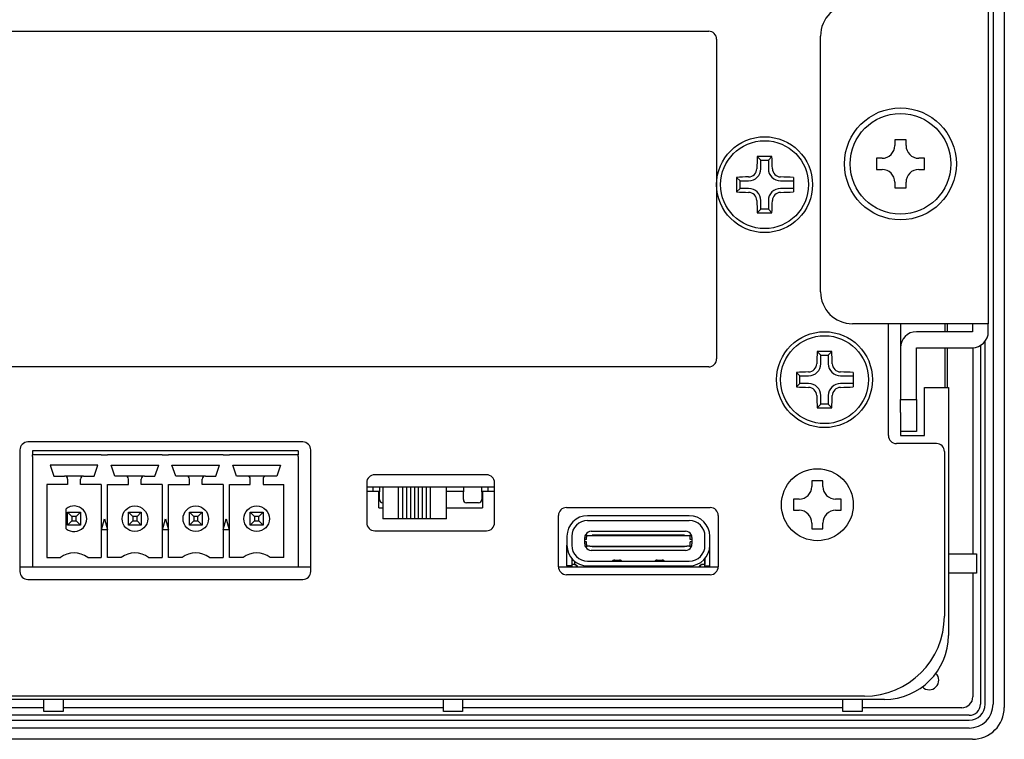
# Model space of a CAD drawing. Extents: x 1015 to 1536, y 195 to 551.
# Drawn here: x 1202 to 1264, y 460 to 505 of the extents above; entities that cross this region are included whole.
import ezdxf

# ---------------------------------------------------------------- set-up
doc = ezdxf.new("R2010")
doc.units = 0
doc.header["$LTSCALE"] = 0.2
doc.layers.add('機種名', color=7, linetype='CONTINUOUS')

msp = doc.modelspace()

# ---------------------------------------------------------------- linework, layer by layer
at = {"layer": '機種名', "color": 7, "linetype": 'Continuous'}
for p, q in [((1263.5729, 529.899), (1263.5729, 461.8935)), ((1262.8729, 529.6962), (1262.8729, 462.0962)), ((1262.5729, 505.8962), (1262.5729, 485.8962)), ((1163.0729, 504.1962), (1245.0729, 504.1962)), ((1245.5729, 503.6962), (1245.5729, 483.6962)), ((1252.0729, 487.8962), (1252.0729, 503.8962)), ((1257.4229, 497.3962), (1256.7229, 497.3962)), ((1256.7229, 497.3962), (1256.7229, 497.0462)), ((1257.4229, 497.0462), (1257.4229, 497.3962)), ((1248.3374, 496.1318), (1248.1152, 496.354)), ((1248.3374, 496.1318), (1248.8085, 496.1318)), ((1248.3374, 495.5962), (1248.3374, 496.1318)), ((1248.8085, 496.1318), (1249.0307, 496.354)), ((1248.8085, 496.1318), (1248.8085, 495.5962)), ((1255.9229, 496.2462), (1255.5729, 496.2462)), ((1255.5729, 496.2462), (1255.5729, 495.5462)), ((1258.5729, 496.2462), (1258.2229, 496.2462)), ((1258.5729, 495.5462), (1258.5729, 496.2462)), ((1255.5729, 495.5462), (1255.9229, 495.5462)), ((1258.2229, 495.5462), (1258.5729, 495.5462)), ((1247.0374, 494.8318), (1246.8152, 495.054)), ((1247.0374, 494.3607), (1247.0374, 494.8318)), ((1247.0374, 494.8318), (1247.5729, 494.8318)), ((1249.5729, 494.8318), (1250.3729, 494.8318)), ((1250.3729, 495.052), (1250.3729, 494.1405)), ((1247.0374, 494.3607), (1246.8152, 494.1385)), ((1247.5729, 494.3607), (1247.0374, 494.3607)), ((1250.3729, 494.3607), (1249.5729, 494.3607)), ((1256.7229, 494.7462), (1256.7229, 494.3962)), ((1256.7229, 494.3962), (1257.4229, 494.3962)), ((1257.4229, 494.3962), (1257.4229, 494.7462)), ((1248.3374, 493.0607), (1248.3374, 493.5962)), ((1248.8085, 493.5962), (1248.8085, 493.0607)), ((1248.3374, 493.0607), (1248.1152, 492.8385)), ((1248.8085, 493.0607), (1248.3374, 493.0607)), ((1248.8085, 493.0607), (1249.0307, 492.8385)), ((1261.5729, 485.8962), (1254.0729, 485.8962)), ((1256.3229, 478.8962), (1256.3229, 485.8962)), ((1257.0729, 485.8962), (1257.0729, 484.3962)), ((1259.8729, 485.3962), (1259.8729, 485.8962)), ((1259.9934, 485.8962), (1259.9934, 485.3962)), ((1261.5729, 485.8962), (1261.5729, 485.3962)), ((1262.5729, 485.8962), (1261.5729, 485.8962)), ((1262.5729, 485.3962), (1262.5729, 485.8962)), ((1261.5729, 485.3962), (1258.0729, 485.3962)), ((1257.0729, 484.3962), (1257.0729, 481.1462)), ((1258.0729, 484.3962), (1261.5729, 484.3962)), ((1258.0729, 481.1462), (1258.0729, 484.3962)), ((1259.8729, 481.8962), (1259.8729, 484.3962)), ((1259.9934, 484.3962), (1259.9934, 481.8962)), ((1261.6065, 484.3968), (1261.6065, 471.4962)), ((1262.0729, 484.5302), (1262.0729, 462.0953)), ((1262.3729, 462.0962), (1262.3729, 484.7962)), ((1252.0874, 483.9318), (1251.8652, 484.154)), ((1252.0874, 483.9318), (1252.5585, 483.9318)), ((1252.0874, 483.3962), (1252.0874, 483.9318)), ((1252.5585, 483.9318), (1252.7807, 484.154)), ((1252.5585, 483.9318), (1252.5585, 483.3962)), ((1245.0729, 483.1962), (1163.0729, 483.1962)), ((1250.7874, 482.6318), (1250.5652, 482.854)), ((1250.7874, 482.1607), (1250.7874, 482.6318)), ((1250.7874, 482.6318), (1251.3229, 482.6318)), ((1253.3229, 482.6318), (1254.1229, 482.6318)), ((1254.1229, 482.852), (1254.1229, 481.9405)), ((1250.7874, 482.1607), (1250.5652, 481.9385)), ((1251.3229, 482.1607), (1250.7874, 482.1607)), ((1254.1229, 482.1607), (1253.3229, 482.1607)), ((1258.5729, 481.8962), (1260.0729, 481.8962)), ((1258.5729, 478.8962), (1258.5729, 481.8962)), ((1260.0729, 481.8962), (1260.0729, 466.3962)), ((1252.0874, 480.8607), (1252.0874, 481.3962)), ((1252.5585, 481.3962), (1252.5585, 480.8607)), ((1252.0874, 480.8607), (1251.8652, 480.6385)), ((1252.5585, 480.8607), (1252.0874, 480.8607)), ((1252.5585, 480.8607), (1252.7807, 480.6385)), ((1257.0729, 481.1462), (1258.0729, 481.1462)), ((1257.0729, 480.3462), (1257.0729, 481.1462)), ((1258.0729, 481.1462), (1258.0729, 479.1462)), ((1257.0729, 480.3462), (1257.0729, 478.8962)), ((1258.0729, 479.1462), (1257.0729, 479.1462)), ((1257.0729, 478.8962), (1258.5729, 478.8962)), ((1219.6729, 478.4962), (1202.4729, 478.4962)), ((1259.3229, 478.3962), (1256.8229, 478.3962)), ((1201.9729, 477.9962), (1201.9729, 470.3962)), ((1219.3879, 477.9462), (1202.7579, 477.9462)), ((1202.7579, 477.9462), (1202.7579, 477.6962)), ((1207.0629, 477.6962), (1202.7579, 477.6962)), ((1202.7579, 477.5962), (1202.7579, 477.6962)), ((1202.7579, 477.5962), (1202.7579, 470.6962)), ((1207.0629, 477.6962), (1207.4629, 477.6962)), ((1210.8729, 477.6962), (1207.4629, 477.6962)), ((1210.8729, 477.6962), (1211.2729, 477.6962)), ((1214.6829, 477.6962), (1211.2729, 477.6962)), ((1214.6829, 477.6962), (1215.0829, 477.6962)), ((1219.3879, 477.6962), (1215.0829, 477.6962)), ((1219.3879, 477.9462), (1219.3879, 477.6962)), ((1219.3879, 477.5962), (1219.3879, 477.6962)), ((1219.3879, 477.5962), (1219.3879, 470.6962)), ((1220.1729, 470.3962), (1220.1729, 477.9962)), ((1259.8229, 477.8962), (1259.8229, 467.5962)), ((1206.8479, 477.0462), (1203.8679, 477.0462)), ((1203.8679, 477.0462), (1204.1029, 476.3662)), ((1206.6129, 476.3662), (1206.8479, 477.0462)), ((1207.9129, 476.3662), (1207.6779, 477.0462)), ((1207.6779, 477.0462), (1210.6579, 477.0462)), ((1210.4229, 476.3662), (1210.6579, 477.0462)), ((1211.7229, 476.3662), (1211.4879, 477.0462)), ((1211.4879, 477.0462), (1214.4679, 477.0462)), ((1214.2329, 476.3662), (1214.4679, 477.0462)), ((1215.2979, 477.0462), (1218.2779, 477.0462)), ((1215.5329, 476.3662), (1215.2979, 477.0462)), ((1218.2779, 477.0462), (1218.0429, 476.3662)), ((1204.1029, 476.3662), (1204.7579, 476.3662)), ((1205.9579, 476.3662), (1204.7579, 476.3662)), ((1205.9579, 476.3662), (1206.6129, 476.3662)), ((1208.5679, 476.3662), (1207.9129, 476.3662)), ((1209.7679, 476.3662), (1208.5679, 476.3662)), ((1209.7679, 476.3662), (1210.4229, 476.3662)), ((1212.3779, 476.3662), (1211.7229, 476.3662)), ((1213.5779, 476.3662), (1212.3779, 476.3662)), ((1213.5779, 476.3662), (1214.2329, 476.3662)), ((1216.1879, 476.3662), (1215.5329, 476.3662)), ((1217.3879, 476.3662), (1216.1879, 476.3662)), ((1218.0429, 476.3662), (1217.3879, 476.3662)), ((1231.1729, 476.4462), (1224.1729, 476.4462)), ((1203.6529, 475.8302), (1203.6529, 471.2623)), ((1204.9579, 475.8302), (1203.6529, 475.8302)), ((1204.9579, 476.1662), (1204.9579, 475.8302)), ((1205.7579, 475.8302), (1205.7579, 476.1662)), ((1207.0629, 475.8302), (1205.7579, 475.8302)), ((1207.0629, 475.8302), (1207.0629, 471.2623)), ((1207.4629, 471.2623), (1207.4629, 475.8302)), ((1207.4629, 475.8302), (1208.7679, 475.8302)), ((1208.7679, 475.8302), (1208.7679, 476.1662)), ((1209.5679, 475.8302), (1209.5679, 476.1662)), ((1210.8729, 475.8302), (1209.5679, 475.8302)), ((1210.8729, 475.8302), (1210.8729, 471.2623)), ((1211.2729, 471.2623), (1211.2729, 475.8302)), ((1211.2729, 475.8302), (1212.5779, 475.8302)), ((1212.5779, 475.8302), (1212.5779, 476.1662)), ((1213.3779, 475.8302), (1213.3779, 476.1662)), ((1214.6829, 475.8302), (1213.3779, 475.8302)), ((1214.6829, 475.8302), (1214.6829, 471.2623)), ((1215.0829, 471.2623), (1215.0829, 475.8302)), ((1215.0829, 475.8302), (1216.3879, 475.8302)), ((1216.3879, 475.8302), (1216.3879, 476.1662)), ((1217.1879, 476.1662), (1217.1879, 475.8302)), ((1217.1879, 475.8302), (1218.4929, 475.8302)), ((1218.4929, 471.2623), (1218.4929, 475.8302)), ((1223.6729, 475.9462), (1223.6729, 473.4462)), ((1223.6729, 475.6962), (1224.0729, 475.6962)), ((1224.0729, 475.3962), (1224.0729, 475.6962)), ((1224.0729, 475.6962), (1224.4729, 475.6962)), ((1224.4729, 475.6962), (1224.4729, 475.3762)), ((1224.4729, 475.6962), (1225.6229, 475.6962)), ((1224.6729, 475.6961), (1224.6729, 473.6962)), ((1224.6729, 475.6961), (1225.6729, 475.6961)), ((1225.6229, 475.6962), (1225.6229, 475.6961)), ((1225.6229, 475.6962), (1229.7229, 475.6962)), ((1225.6729, 475.6961), (1225.9229, 475.6961)), ((1225.6729, 473.6962), (1225.6729, 475.6961)), ((1225.9229, 475.6961), (1226.1729, 475.6961)), ((1225.9229, 475.6961), (1225.9229, 473.6962)), ((1226.1729, 475.6961), (1226.4229, 475.6961)), ((1226.1729, 475.6961), (1226.1729, 473.6962)), ((1226.4229, 475.6961), (1226.6729, 475.6961)), ((1226.4229, 475.6961), (1226.4229, 473.6962)), ((1226.6729, 475.6961), (1226.9229, 475.6961)), ((1226.6729, 475.6961), (1226.6729, 473.6962)), ((1226.9229, 473.6962), (1226.9229, 475.6961)), ((1226.9229, 475.6961), (1227.1729, 475.6961)), ((1227.1729, 473.6962), (1227.1729, 475.6961)), ((1227.1729, 475.6961), (1227.4229, 475.6961)), ((1227.4229, 473.6962), (1227.4229, 475.6961)), ((1227.4229, 475.6961), (1227.6729, 475.6961)), ((1227.6729, 475.6961), (1228.6729, 475.6961)), ((1227.6729, 473.6962), (1227.6729, 475.6961)), ((1228.6729, 473.6962), (1228.6729, 475.6961)), ((1229.7229, 475.6962), (1229.7229, 475.3762)), ((1229.7229, 475.6962), (1230.8729, 475.6962)), ((1230.8729, 475.3762), (1230.8729, 475.6962)), ((1230.8729, 475.6962), (1231.2729, 475.6962)), ((1231.2729, 475.3962), (1231.2729, 475.6962)), ((1231.2729, 475.6962), (1231.6729, 475.6962)), ((1231.6729, 473.4462), (1231.6729, 475.9462)), ((1252.2229, 476.0712), (1251.5229, 476.0712)), ((1251.5229, 476.0712), (1251.5229, 475.7144)), ((1252.2229, 475.7144), (1252.2229, 476.0712)), ((1224.4229, 475.3962), (1223.6729, 475.3962)), ((1224.4229, 474.3762), (1224.4229, 475.3962)), ((1224.4729, 475.3962), (1224.4229, 475.3962)), ((1224.4729, 474.8962), (1224.4729, 475.3762)), ((1229.7229, 475.3962), (1228.6729, 475.3962)), ((1229.7229, 474.8962), (1229.7229, 475.3762)), ((1230.8729, 475.3962), (1230.9229, 475.3962)), ((1230.8729, 475.3762), (1230.8729, 474.8962)), ((1231.6729, 475.3962), (1230.9229, 475.3962)), ((1230.9229, 475.3962), (1230.9229, 474.3762)), ((1230.6729, 474.6962), (1229.9229, 474.6962)), ((1250.7298, 474.9212), (1250.3729, 474.9212)), ((1250.3729, 474.9212), (1250.3729, 474.2212)), ((1253.3729, 474.9212), (1253.016, 474.9212)), ((1253.3729, 474.2212), (1253.3729, 474.9212)), ((1204.8579, 473.0717), (1204.8579, 474.3207)), ((1204.9579, 474.0962), (1205.7579, 474.0962)), ((1204.9579, 473.2962), (1204.9579, 474.0962)), ((1204.9579, 474.0962), (1205.2259, 473.8283)), ((1205.49, 473.8283), (1205.2259, 473.8283)), ((1205.2259, 473.8283), (1205.2259, 473.5642)), ((1205.7579, 474.0962), (1205.49, 473.8283)), ((1205.49, 473.5642), (1205.49, 473.8283)), ((1205.7579, 474.0962), (1205.7579, 473.2962)), ((1208.7679, 474.0962), (1209.5679, 474.0962)), ((1208.7679, 474.0962), (1209.0359, 473.8283)), ((1208.7679, 473.2962), (1208.7679, 474.0962)), ((1209.3, 473.8283), (1209.0359, 473.8283)), ((1209.0359, 473.8283), (1209.0359, 473.5642)), ((1209.5679, 474.0962), (1209.3, 473.8283)), ((1209.3, 473.5642), (1209.3, 473.8283)), ((1209.5679, 474.0962), (1209.5679, 473.2962)), ((1212.5779, 474.0962), (1213.3779, 474.0962)), ((1212.5779, 474.0962), (1212.8459, 473.8283)), ((1212.5779, 473.2962), (1212.5779, 474.0962)), ((1212.8459, 473.8283), (1212.8459, 473.5642)), ((1213.11, 473.8283), (1212.8459, 473.8283)), ((1213.3779, 474.0962), (1213.11, 473.8283)), ((1213.11, 473.5642), (1213.11, 473.8283)), ((1213.3779, 474.0962), (1213.3779, 473.2962)), ((1216.3879, 474.0962), (1217.1879, 474.0962)), ((1216.3879, 474.0962), (1216.6559, 473.8283)), ((1216.3879, 473.2962), (1216.3879, 474.0962)), ((1216.92, 473.8283), (1216.6559, 473.8283)), ((1216.6559, 473.8283), (1216.6559, 473.5642)), ((1217.1879, 474.0962), (1216.92, 473.8283)), ((1216.92, 473.5642), (1216.92, 473.8283)), ((1217.1879, 474.0962), (1217.1879, 473.2962)), ((1224.4229, 474.3762), (1224.6729, 474.3762)), ((1228.6729, 474.3762), (1230.9229, 474.3762)), ((1235.6729, 470.6962), (1235.6729, 473.8962)), ((1236.1729, 474.3962), (1245.1729, 474.3962)), ((1243.8529, 473.8862), (1237.4929, 473.8862)), ((1245.6729, 473.8962), (1245.6729, 470.6962)), ((1250.3729, 474.2212), (1250.7298, 474.2212)), ((1253.016, 474.2212), (1253.3729, 474.2212)), ((1205.2259, 473.5642), (1204.9579, 473.2962)), ((1205.7579, 473.2962), (1204.9579, 473.2962)), ((1205.2259, 473.5642), (1205.49, 473.5642)), ((1205.49, 473.5642), (1205.7579, 473.2962)), ((1207.0754, 472.9962), (1207.2629, 473.6962)), ((1207.2629, 473.6962), (1207.4505, 472.9962)), ((1209.0359, 473.5642), (1208.7679, 473.2962)), ((1209.5679, 473.2962), (1208.7679, 473.2962)), ((1209.0359, 473.5642), (1209.3, 473.5642)), ((1209.3, 473.5642), (1209.5679, 473.2962)), ((1210.8854, 472.9962), (1211.0729, 473.6962)), ((1211.0729, 473.6962), (1211.2605, 472.9962)), ((1212.8459, 473.5642), (1212.5779, 473.2962)), ((1213.3779, 473.2962), (1212.5779, 473.2962)), ((1212.8459, 473.5642), (1213.11, 473.5642)), ((1213.11, 473.5642), (1213.3779, 473.2962)), ((1214.6954, 472.9962), (1214.8829, 473.6962)), ((1214.8829, 473.6962), (1215.0705, 472.9962)), ((1216.6559, 473.5642), (1216.3879, 473.2962)), ((1217.1879, 473.2962), (1216.3879, 473.2962)), ((1216.6559, 473.5642), (1216.92, 473.5642)), ((1216.92, 473.5642), (1217.1879, 473.2962)), ((1225.6729, 473.6962), (1224.6729, 473.6962)), ((1225.9229, 473.6962), (1225.6729, 473.6962)), ((1226.1729, 473.6962), (1225.9229, 473.6962)), ((1226.4229, 473.6962), (1226.1729, 473.6962)), ((1226.6729, 473.6962), (1226.4229, 473.6962)), ((1226.9229, 473.6962), (1226.6729, 473.6962)), ((1227.1729, 473.6962), (1226.9229, 473.6962)), ((1227.4229, 473.6962), (1227.1729, 473.6962)), ((1227.6729, 473.6962), (1227.4229, 473.6962)), ((1228.6729, 473.6962), (1227.6729, 473.6962)), ((1237.4929, 473.5862), (1243.8529, 473.5862)), ((1251.5229, 473.4281), (1251.5229, 473.0712)), ((1252.2229, 473.0712), (1252.2229, 473.4281)), ((1207.4505, 472.9962), (1207.0754, 472.9962)), ((1211.2605, 472.9962), (1210.8854, 472.9962)), ((1215.0705, 472.9962), (1214.6954, 472.9962)), ((1224.1729, 472.9462), (1231.1729, 472.9462)), ((1236.2029, 472.5962), (1236.2029, 472.0362)), ((1236.5029, 472.5962), (1236.5029, 472.0362)), ((1237.3822, 472.6462), (1237.4729, 472.6462)), ((1237.4229, 472.5962), (1237.4229, 472.5462)), ((1237.4729, 472.6462), (1237.6369, 472.6462)), ((1237.6369, 472.6462), (1237.6606, 472.6462)), ((1237.6606, 472.6462), (1243.6853, 472.6462)), ((1237.7229, 472.9162), (1243.6229, 472.9162)), ((1238.0604, 472.6662), (1237.7854, 472.6662)), ((1237.7854, 472.6462), (1237.7854, 472.6662)), ((1238.3079, 472.6662), (1238.0604, 472.6662)), ((1238.0604, 472.6662), (1238.0604, 472.6462)), ((1238.5379, 472.6662), (1238.3079, 472.6662)), ((1238.3079, 472.6462), (1238.3079, 472.6662)), ((1238.8079, 472.6662), (1238.5379, 472.6662)), ((1238.5379, 472.6662), (1238.5379, 472.6462)), ((1239.0379, 472.6662), (1238.8079, 472.6662)), ((1238.8079, 472.6462), (1238.8079, 472.6662)), ((1239.2854, 472.6662), (1239.0379, 472.6662)), ((1239.0379, 472.6662), (1239.0379, 472.6462)), ((1239.5604, 472.6662), (1239.2854, 472.6662)), ((1239.2854, 472.6462), (1239.2854, 472.6662)), ((1239.7854, 472.6662), (1239.5604, 472.6662)), ((1239.5604, 472.6662), (1239.5604, 472.6462)), ((1240.0604, 472.6662), (1239.7854, 472.6662)), ((1239.7854, 472.6462), (1239.7854, 472.6662)), ((1240.3079, 472.6662), (1240.0604, 472.6662)), ((1240.0604, 472.6662), (1240.0604, 472.6462)), ((1240.5379, 472.6662), (1240.3079, 472.6662)), ((1240.3079, 472.6462), (1240.3079, 472.6662)), ((1240.8079, 472.6662), (1240.5379, 472.6662)), ((1240.5379, 472.6662), (1240.5379, 472.6462)), ((1241.0379, 472.6662), (1240.8079, 472.6662)), ((1240.8079, 472.6462), (1240.8079, 472.6662)), ((1241.2854, 472.6662), (1241.0379, 472.6662)), ((1241.0379, 472.6662), (1241.0379, 472.6462)), ((1241.5604, 472.6662), (1241.2854, 472.6662)), ((1241.2854, 472.6462), (1241.2854, 472.6662)), ((1241.7854, 472.6662), (1241.5604, 472.6662)), ((1241.5604, 472.6662), (1241.5604, 472.6462)), ((1242.0604, 472.6662), (1241.7854, 472.6662)), ((1241.7854, 472.6462), (1241.7854, 472.6662)), ((1242.3079, 472.6662), (1242.0604, 472.6662)), ((1242.0604, 472.6662), (1242.0604, 472.6462)), ((1242.5379, 472.6662), (1242.3079, 472.6662)), ((1242.3079, 472.6462), (1242.3079, 472.6662)), ((1242.8079, 472.6662), (1242.5379, 472.6662)), ((1242.5379, 472.6662), (1242.5379, 472.6462)), ((1243.0379, 472.6662), (1242.8079, 472.6662)), ((1242.8079, 472.6462), (1242.8079, 472.6662)), ((1243.2854, 472.6662), (1243.0379, 472.6662)), ((1243.0379, 472.6662), (1243.0379, 472.6462)), ((1243.5604, 472.6662), (1243.2854, 472.6662)), ((1243.2854, 472.6462), (1243.2854, 472.6662)), ((1243.5604, 472.6662), (1243.5604, 472.6462)), ((1243.6853, 472.6462), (1243.709, 472.6462)), ((1243.709, 472.6462), (1243.8729, 472.6462)), ((1243.8729, 472.6462), (1243.9637, 472.6462)), ((1243.9229, 472.5462), (1243.9229, 472.5962)), ((1244.8429, 472.0362), (1244.8429, 472.5962)), ((1245.1429, 472.0362), (1245.1429, 472.5962)), ((1251.5229, 473.0712), (1252.2229, 473.0712)), ((1236.2029, 470.7462), (1236.2029, 472.0362)), ((1237.3229, 472.3912), (1237.3229, 472.5162)), ((1237.331, 472.3912), (1237.3229, 472.3912)), ((1237.3229, 472.2412), (1237.3229, 472.3912)), ((1237.3229, 472.1162), (1237.3229, 472.2412)), ((1237.331, 472.2412), (1237.3229, 472.2412)), ((1237.427, 472.3912), (1237.331, 472.3912)), ((1237.427, 472.2412), (1237.331, 472.2412)), ((1237.3822, 471.9862), (1237.4729, 471.9862)), ((1237.4229, 472.3912), (1237.4229, 472.5462)), ((1237.4229, 472.0862), (1237.4229, 472.2412)), ((1237.4229, 472.0862), (1237.4229, 472.0362)), ((1237.6369, 471.9862), (1237.4729, 471.9862)), ((1237.6369, 471.9862), (1237.6606, 471.9862)), ((1237.6605, 471.9862), (1243.6853, 471.9862)), ((1237.7854, 471.9662), (1237.7854, 471.9862)), ((1238.0604, 471.9662), (1238.0604, 471.9862)), ((1238.3079, 471.9662), (1238.3079, 471.9862)), ((1238.5379, 471.9662), (1238.5379, 471.9862)), ((1238.8079, 471.9662), (1238.8079, 471.9862)), ((1239.0379, 471.9662), (1239.0379, 471.9862)), ((1239.2854, 471.9662), (1239.2854, 471.9862)), ((1239.5604, 471.9662), (1239.5604, 471.9862)), ((1239.7854, 471.9662), (1239.7854, 471.9862)), ((1240.0604, 471.9662), (1240.0604, 471.9862)), ((1240.3079, 471.9662), (1240.3079, 471.9862)), ((1240.5379, 471.9662), (1240.5379, 471.9862)), ((1240.8079, 471.9662), (1240.8079, 471.9862)), ((1241.0379, 471.9662), (1241.0379, 471.9862)), ((1241.2854, 471.9662), (1241.2854, 471.9862)), ((1241.5604, 471.9662), (1241.5604, 471.9862)), ((1241.7854, 471.9662), (1241.7854, 471.9862)), ((1242.0604, 471.9662), (1242.0604, 471.9862)), ((1242.3079, 471.9662), (1242.3079, 471.9862)), ((1242.5379, 471.9662), (1242.5379, 471.9862)), ((1242.8079, 471.9662), (1242.8079, 471.9862)), ((1243.0379, 471.9662), (1243.0379, 471.9862)), ((1243.2854, 471.9662), (1243.2854, 471.9862)), ((1243.5604, 471.9662), (1243.5604, 471.9862)), ((1243.6853, 471.9862), (1243.709, 471.9862)), ((1243.8729, 471.9862), (1243.709, 471.9862)), ((1243.8729, 471.9862), (1243.9637, 471.9862)), ((1244.0149, 472.3912), (1243.9189, 472.3912)), ((1244.0149, 472.2412), (1243.9189, 472.2412)), ((1243.9229, 472.3912), (1243.9229, 472.5462)), ((1243.9229, 472.0862), (1243.9229, 472.2412)), ((1243.9229, 472.0362), (1243.9229, 472.0862)), ((1244.0229, 472.3912), (1244.0149, 472.3912)), ((1244.0229, 472.2412), (1244.0149, 472.2412)), ((1244.0229, 472.5162), (1244.0229, 472.3912)), ((1244.0229, 472.3912), (1244.0229, 472.2412)), ((1244.0229, 472.2412), (1244.0229, 472.1162)), ((1245.1429, 470.7462), (1245.1429, 472.0362)), ((1243.6229, 471.7162), (1237.7229, 471.7162)), ((1237.7854, 471.9662), (1238.0604, 471.9662)), ((1238.0604, 471.9662), (1238.3079, 471.9662)), ((1238.3079, 471.9662), (1238.5379, 471.9662)), ((1238.5379, 471.9662), (1238.8079, 471.9662)), ((1238.8079, 471.9662), (1239.0379, 471.9662)), ((1239.0379, 471.9662), (1239.2854, 471.9662)), ((1239.2854, 471.9662), (1239.5604, 471.9662)), ((1239.5604, 471.9662), (1239.7854, 471.9662)), ((1239.7854, 471.9662), (1240.0604, 471.9662)), ((1240.0604, 471.9662), (1240.3079, 471.9662)), ((1240.3079, 471.9662), (1240.5379, 471.9662)), ((1240.5379, 471.9662), (1240.8079, 471.9662)), ((1240.8079, 471.9662), (1241.0379, 471.9662)), ((1241.0379, 471.9662), (1241.2854, 471.9662)), ((1241.2854, 471.9662), (1241.5604, 471.9662)), ((1241.5604, 471.9662), (1241.7854, 471.9662)), ((1241.7854, 471.9662), (1242.0604, 471.9662)), ((1242.0604, 471.9662), (1242.3079, 471.9662)), ((1242.3079, 471.9662), (1242.5379, 471.9662)), ((1242.5379, 471.9662), (1242.8079, 471.9662)), ((1242.8079, 471.9662), (1243.0379, 471.9662)), ((1243.0379, 471.9662), (1243.2854, 471.9662)), ((1243.2854, 471.9662), (1243.5604, 471.9662)), ((1260.0729, 471.4962), (1261.8371, 471.4962)), ((1261.8371, 471.4962), (1261.8371, 470.2962)), ((1203.6529, 471.2623), (1204.5038, 471.2623)), ((1206.2121, 471.2623), (1207.0629, 471.2623)), ((1208.3138, 471.2623), (1207.4629, 471.2623)), ((1210.0221, 471.2623), (1210.8729, 471.2623)), ((1212.1238, 471.2623), (1211.2729, 471.2623)), ((1213.8321, 471.2623), (1214.6829, 471.2623)), ((1215.9338, 471.2623), (1215.0829, 471.2623)), ((1218.4929, 471.2623), (1217.6421, 471.2623)), ((1236.5029, 470.7462), (1236.2029, 470.7462)), ((1236.2029, 470.7462), (1236.2029, 470.6962)), ((1236.5029, 471.2092), (1236.5029, 470.7462)), ((1236.5029, 470.7462), (1236.5029, 470.6962)), ((1236.5229, 470.8362), (1236.5229, 471.1858)), ((1236.6729, 470.8362), (1236.5229, 470.8362)), ((1236.6729, 471.0404), (1236.6729, 470.8362)), ((1236.6729, 470.8362), (1236.6842, 470.8362)), ((1237.4929, 471.0462), (1243.8529, 471.0462)), ((1237.4929, 470.7462), (1243.8529, 470.7462)), ((1237.7079, 470.7462), (1237.7079, 470.6962)), ((1237.8879, 470.6962), (1237.8879, 470.7462)), ((1237.9579, 470.7462), (1237.9579, 470.6962)), ((1238.1379, 470.6962), (1238.1379, 470.7462)), ((1238.2079, 470.7462), (1238.2079, 470.6962)), ((1238.3879, 470.6962), (1238.3879, 470.7462)), ((1238.4579, 470.7462), (1238.4579, 470.6962)), ((1238.6379, 470.6962), (1238.6379, 470.7462)), ((1238.7079, 470.7462), (1238.7079, 470.6962)), ((1238.8879, 470.6962), (1238.8879, 470.7462)), ((1238.9579, 470.7462), (1238.9579, 470.6962)), ((1239.1929, 471.0962), (1239.1295, 471.0962)), ((1239.1379, 470.6962), (1239.1379, 470.7462)), ((1239.1929, 471.0962), (1239.4929, 471.0962)), ((1239.2079, 470.7462), (1239.2079, 470.6962)), ((1239.3879, 470.6962), (1239.3879, 470.7462)), ((1239.4579, 470.7462), (1239.4579, 470.6962)), ((1239.5563, 471.0962), (1239.4929, 471.0962)), ((1239.6379, 470.6962), (1239.6379, 470.7462)), ((1239.7079, 470.7462), (1239.7079, 470.6962)), ((1239.8879, 470.6962), (1239.8879, 470.7462)), ((1239.9579, 470.7462), (1239.9579, 470.6962)), ((1240.1379, 470.6962), (1240.1379, 470.7462)), ((1240.2079, 470.7462), (1240.2079, 470.6962)), ((1240.3879, 470.6962), (1240.3879, 470.7462)), ((1240.4579, 470.7462), (1240.4579, 470.6962)), ((1240.6379, 470.6962), (1240.6379, 470.7462)), ((1240.7079, 470.7462), (1240.7079, 470.6962)), ((1240.8879, 470.6962), (1240.8879, 470.7462)), ((1240.9579, 470.7462), (1240.9579, 470.6962)), ((1241.1379, 470.6962), (1241.1379, 470.7462)), ((1241.2079, 470.7462), (1241.2079, 470.6962)), ((1241.3879, 470.6962), (1241.3879, 470.7462)), ((1241.4579, 470.7462), (1241.4579, 470.6962)), ((1241.6379, 470.6962), (1241.6379, 470.7462)), ((1241.7079, 470.7462), (1241.7079, 470.6962)), ((1241.8529, 471.0962), (1241.7895, 471.0962)), ((1241.8529, 471.0962), (1242.1529, 471.0962)), ((1241.8879, 470.6962), (1241.8879, 470.7462)), ((1241.9579, 470.7462), (1241.9579, 470.6962)), ((1242.1379, 470.6962), (1242.1379, 470.7462)), ((1242.2163, 471.0962), (1242.1529, 471.0962)), ((1242.2079, 470.7462), (1242.2079, 470.6962)), ((1242.3879, 470.6962), (1242.3879, 470.7462)), ((1242.4579, 470.7462), (1242.4579, 470.6962)), ((1242.6379, 470.6962), (1242.6379, 470.7462)), ((1242.7079, 470.7462), (1242.7079, 470.6962)), ((1242.8879, 470.6962), (1242.8879, 470.7462)), ((1242.9579, 470.7462), (1242.9579, 470.6962)), ((1243.1379, 470.6962), (1243.1379, 470.7462)), ((1243.2079, 470.7462), (1243.2079, 470.6962)), ((1243.3879, 470.6962), (1243.3879, 470.7462)), ((1243.4579, 470.7462), (1243.4579, 470.6962)), ((1243.6379, 470.6962), (1243.6379, 470.7462)), ((1244.6616, 470.8362), (1244.6729, 470.8362)), ((1244.8229, 470.8362), (1244.6729, 470.8362)), ((1244.8229, 471.1858), (1244.8229, 470.8362)), ((1244.8429, 470.7462), (1244.8429, 471.2092)), ((1244.8429, 470.6962), (1244.8429, 470.7462)), ((1244.8429, 470.7462), (1245.1429, 470.7462)), ((1245.1429, 470.6962), (1245.1429, 470.7462)), ((1201.9729, 470.6962), (1202.7579, 470.6962)), ((1202.7579, 470.6962), (1219.3879, 470.6962)), ((1219.3879, 470.6962), (1220.1729, 470.6962)), ((1235.6729, 470.6962), (1245.6729, 470.6962)), ((1245.1729, 470.1962), (1236.1729, 470.1962)), ((1261.8371, 470.2962), (1260.0729, 470.2962)), ((1261.6065, 470.2962), (1261.6065, 462.5617)), ((1202.4729, 469.8962), (1219.6729, 469.8962)), ((1259.2936, 464.0241), (1259.2972, 464.0205)), ((1258.4487, 463.172), (1258.4451, 463.1756)), ((1256.0729, 462.3962), (1127.0729, 462.3962)), ((1254.8229, 462.5962), (1128.3229, 462.5962)), ((1203.4729, 461.6321), (1203.4729, 462.3962)), ((1204.6729, 462.3962), (1204.6729, 461.6321)), ((1228.4729, 461.6321), (1228.4729, 462.3962)), ((1229.6729, 462.3962), (1229.6729, 461.6321)), ((1253.4729, 461.6321), (1253.4729, 462.3962)), ((1254.6729, 462.3962), (1254.6729, 461.6321)), ((1203.4729, 461.8627), (1179.6729, 461.8627)), ((1204.6729, 461.6321), (1203.4729, 461.6321)), ((1228.4729, 461.8627), (1204.6729, 461.8627)), ((1229.6729, 461.6321), (1228.4729, 461.6321)), ((1253.4729, 461.8627), (1229.6729, 461.8627)), ((1254.6729, 461.6321), (1253.4729, 461.6321)), ((1260.9075, 461.8627), (1254.6729, 461.8627)), ((1261.3739, 461.3962), (1121.772, 461.3962)), ((1121.7729, 461.0962), (1261.3729, 461.0962)), ((1261.3729, 460.5962), (1121.7729, 460.5962)), ((1261.5757, 459.8962), (1121.5702, 459.8962))]:
    msp.add_line(p, q, dxfattribs=at)
for centre, radius in [((1257.0729, 495.8962), 3.5), ((1257.0729, 495.8962), 3.15), ((1248.5729, 494.5962), 3), ((1248.5729, 494.5962), 2.75), ((1252.3229, 482.3962), 3), ((1252.3229, 482.3962), 2.75), ((1251.8729, 474.5712), 2.25), ((1209.1679, 473.6962), 0.8), ((1212.9779, 473.6962), 0.8), ((1216.7879, 473.6962), 0.8)]:
    msp.add_circle(centre, radius, dxfattribs=at)
for centre, radius, start, end in [((1254.0729, 503.8962), 2, 90, 180), ((1245.0729, 503.6962), 0.5, 0, 90), ((1255.9229, 497.0462), 0.8, 270, 0), ((1258.2229, 497.0462), 0.8, 180, 270), ((1248.5729, 456.257), 40.0996, 89.345972, 90.654028), ((1247.5597, 495.6095), 0.529, 271.433206, 358.566794), ((1247.5729, 495.5962), 0.7645, 270, 0), ((1249.5729, 495.5962), 0.7645, 180, 270), ((1249.5862, 495.6095), 0.529, 181.433206, 268.566794), ((1255.9229, 494.7462), 0.8, 0, 90), ((1258.2229, 494.7462), 0.8, 90, 180), ((1286.9122, 494.5962), 40.0996, 179.345972, 180.654028), ((1247.5729, 493.5962), 0.7645, 0, 90), ((1249.5729, 493.5962), 0.7645, 90, 180), ((1247.5597, 493.583), 0.529, 1.433206, 88.566794), ((1249.5862, 493.583), 0.529, 91.433206, 178.566794), ((1248.5729, 532.9355), 40.0996, 269.345972, 270.654028), ((1254.0729, 487.8962), 2, 180, 270), ((1258.0729, 484.3962), 1, 90, 180), ((1261.5729, 485.3962), 1, 270, 0), ((1245.0729, 483.6962), 0.5, 270, 0), ((1252.3229, 444.057), 40.0996, 89.345972, 90.654028), ((1251.3097, 483.4095), 0.529, 271.433206, 358.566794), ((1251.3229, 483.3962), 0.7645, 270, 0), ((1253.3229, 483.3962), 0.7645, 180, 270), ((1253.3362, 483.4095), 0.529, 181.433206, 268.566794), ((1290.6622, 482.3962), 40.0996, 179.345972, 180.654028), ((1251.3229, 481.3962), 0.7645, 0, 90), ((1251.3097, 481.383), 0.529, 1.433206, 88.566794), ((1253.3229, 481.3962), 0.7645, 90, 180), ((1253.3362, 481.383), 0.529, 91.433206, 178.566794), ((1252.3229, 520.7355), 40.0996, 269.345972, 270.654028), ((1256.8229, 478.8962), 0.5, 180, 270), ((1202.4729, 477.9962), 0.5, 90, 180), ((1219.6729, 477.9962), 0.5, 0, 90), ((1259.3229, 477.8962), 0.5, 0, 90), ((1204.7579, 476.1662), 0.2, 0, 90), ((1205.9579, 476.1662), 0.2, 90, 180), ((1208.5679, 476.1662), 0.2, 0, 90), ((1209.7679, 476.1662), 0.2, 90, 180), ((1212.3779, 476.1662), 0.2, 0, 90), ((1213.5779, 476.1662), 0.2, 90, 180), ((1216.1879, 476.1662), 0.2, 0, 90), ((1217.3879, 476.1662), 0.2, 90, 180), ((1224.1729, 475.9462), 0.5, 90, 180), ((1231.1729, 475.9462), 0.5, 0, 90), ((1250.7298, 475.7144), 0.7931, 270, 0), ((1253.016, 475.7144), 0.7931, 180, 270), ((1205.3579, 473.6962), 0.8, 231.317813, 128.682187), ((1224.6729, 474.8962), 0.2, 180, 270), ((1229.9229, 474.8962), 0.2, 180, 270), ((1230.6729, 474.8962), 0.2, 270, 0), ((1236.1729, 473.8962), 0.5, 90, 180), ((1237.4929, 472.5962), 1.29, 90, 180), ((1243.8529, 472.5962), 1.29, 0, 90), ((1245.1729, 473.8962), 0.5, 0, 90), ((1250.7298, 473.4281), 0.7931, 0, 90), ((1253.016, 473.4281), 0.7931, 90, 180), ((1224.1729, 473.4462), 0.5, 180, 270), ((1231.1729, 473.4462), 0.5, 270, 0), ((1237.4929, 472.5962), 0.99, 90, 180), ((1243.8529, 472.5962), 0.99, 0, 90), ((1237.7229, 472.5162), 0.4, 166.78702, 180), ((1237.7229, 472.5162), 0.4, 149.831759, 166.787019), ((1237.3822, 472.5962), 0.05, 90, 166.78702), ((1237.7229, 472.5163), 0.4, 89.999475, 149.833329), ((1243.6229, 472.5163), 0.4, 30.166663, 90.000526), ((1243.9637, 472.5962), 0.05, 13.21298, 90), ((1243.6229, 472.5162), 0.4, 13.212981, 30.168238), ((1243.6229, 472.5162), 0.4, 0, 13.21298), ((1237.4929, 472.0362), 1.29, 180, 270), ((1237.4929, 472.0362), 0.99, 180, 270), ((1237.7229, 472.1162), 0.4, 180, 193.21298), ((1237.7229, 472.1162), 0.4, 193.212981, 210.168239), ((1237.3822, 472.0362), 0.05, 193.21298, 270), ((1243.8529, 472.0362), 0.99, 270, 360), ((1243.8529, 472.0362), 1.29, 270, 360), ((1243.9637, 472.0362), 0.05, 270, 346.78702), ((1243.6229, 472.1162), 0.4, 329.831759, 346.787019), ((1243.6229, 472.1162), 0.4, 346.78702, 0), ((1205.3579, 470.1962), 1.366, 51.295817, 128.704183), ((1209.1679, 470.1962), 1.366, 51.295817, 128.704183), ((1212.9779, 470.1962), 1.366, 51.295817, 128.704183), ((1216.7879, 470.1962), 1.366, 51.295817, 128.704183), ((1237.7229, 472.1162), 0.4, 210.166663, 270.000526), ((1243.6229, 472.1162), 0.4, 269.999475, 329.833329), ((1236.6629, 470.6862), 0.15, 3.822555, 90), ((1237.4829, 470.6862), 0.15, 153.030545, 176.177445), ((1239.1295, 470.9962), 0.1, 90, 150), ((1239.5563, 470.9962), 0.1, 30, 90), ((1241.7895, 470.9962), 0.1, 90, 150), ((1242.2163, 470.9962), 0.1, 30, 90), ((1243.8629, 470.6862), 0.15, 3.822554, 26.969455), ((1244.6829, 470.6862), 0.15, 90, 176.177446), ((1202.4729, 470.3962), 0.5, 180, 270), ((1219.6729, 470.3962), 0.5, 270, 0), ((1236.1729, 470.6962), 0.5, 180, 270), ((1245.1729, 470.6962), 0.5, 270, 0), ((1254.8229, 467.5962), 5, 270, 0), ((1256.0729, 466.3962), 4, 270, 0), ((1258.8729, 463.5962), 0.6, 225, 45), ((1261.3729, 462.0962), 1.5, 270, 0), ((1261.3729, 462.0962), 1, 270, 0)]:
    msp.add_arc(centre, radius, start, end, dxfattribs=at)
for centre, major_axis, ratio, start_param, end_param in [((1249.2851, 494.5962), (0, 6.9625), 0.1736482, 1.3155806, 1.4266723), ((1247.8608, 494.5962), (0, 6.9625), 0.1736482, -1.4266723, -1.3155806), ((1248.5729, 493.8841), (-6.9625, 0), 0.1736482, -1.4266723, -1.3155806), ((1248.5729, 493.8841), (6.9625, 0), 0.1736482, 1.3093003, 1.4266723), ((1248.5729, 495.3084), (-6.9625, 0), 0.1736482, 1.3155806, 1.4266723), ((1249.2851, 494.5962), (0, -6.9625), 0.1736482, -1.4266723, -1.3155806), ((1247.8608, 494.5962), (0, -6.9625), 0.1736482, 1.3155806, 1.4266723), ((1248.5729, 495.3084), (6.9625, 0), 0.1736482, -1.4266723, -1.3093003), ((1253.0351, 482.3962), (0, 6.9625), 0.1736482, 1.3155806, 1.4266723), ((1251.6108, 482.3962), (0, 6.9625), 0.1736482, -1.4266723, -1.3155806), ((1252.3229, 481.6841), (-6.9625, 0), 0.1736482, -1.4266723, -1.3155806), ((1252.3229, 481.6841), (6.9625, 0), 0.1736482, 1.3093003, 1.4266723), ((1252.3229, 483.1084), (-6.9625, 0), 0.1736482, 1.3155806, 1.4266723), ((1252.3229, 483.1084), (6.9625, 0), 0.1736482, -1.4266723, -1.3093003), ((1253.0351, 482.3962), (0, -6.9625), 0.1736482, -1.4266723, -1.3155806), ((1251.6108, 482.3962), (0, -6.9625), 0.1736482, 1.3155806, 1.4266723), ((1260.9056, 462.5636), (-0.4963, 0.4963), 0.9972647, 2.357564, 3.9256213), ((1261.372, 462.0972), (-0.4963, 0.4963), 0.9972647, 2.357564, 3.9256213), ((1261.5702, 461.899), (-1.4181, 1.4181), 0.9972647, 2.357564, 3.9256213)]:
    msp.add_ellipse(centre, major_axis=major_axis, ratio=ratio, start_param=start_param, end_param=end_param, dxfattribs=at)
for points in [[(1237.4729, 472.6462), (1237.4229, 472.6462), (1237.4229, 472.5962)], [(1243.8729, 471.9862), (1243.9229, 471.9862), (1243.9229, 472.0362)]]:
    msp.add_rational_spline(points, [1, 0.707106781253, 1], degree=2, dxfattribs=at)
for points, knots in [([(1243.9229, 472.5962), (1243.9229, 472.608), (1243.9181, 472.6218), (1243.8985, 472.6414), (1243.8847, 472.6462), (1243.8729, 472.6462)], [0, 0, 0, 0, 0.5, 0.5, 1, 1, 1, 1]), ([(1237.4229, 472.0362), (1237.4229, 472.0245), (1237.4278, 472.0107), (1237.4473, 471.9911), (1237.4612, 471.9862), (1237.4729, 471.9862)], [0, 0, 0, 0, 0.5, 0.5, 1, 1, 1, 1]), ([(1236.6842, 470.8362), (1236.7255, 470.8362), (1236.7658, 470.8209), (1236.8274, 470.7667), (1236.8478, 470.7277), (1236.8478, 470.6862)], [0, 0, 0, 0, 0.5, 0.5, 1, 1, 1, 1]), ([(1244.5287, 470.7719), (1244.5388, 470.7849), (1244.5511, 470.7964), (1244.5646, 470.8057), (1244.5797, 470.8162), (1244.5967, 470.8243), (1244.6143, 470.8294)], [0.37756565, 0.37756565, 0.37756565, 0.37756565, 0.57939764, 0.57939764, 0.57939764, 0.8047222, 0.8047222, 0.8047222, 0.8047222])]:
    msp.add_open_spline(points, degree=3, knots=knots, dxfattribs=at)
for points in [[(1244.5062, 470.7317), (1244.5115, 470.7461), (1244.5192, 470.7598), (1244.5287, 470.7719)], [(1244.6143, 470.8294), (1244.6296, 470.8339), (1244.6456, 470.8362), (1244.6616, 470.8362)], [(1244.4985, 470.6964), (1244.4995, 470.7084), (1244.5021, 470.7204), (1244.5062, 470.7317)]]:
    msp.add_open_spline(points, degree=3, dxfattribs=at)

doc.saveas('drawing.dxf')
